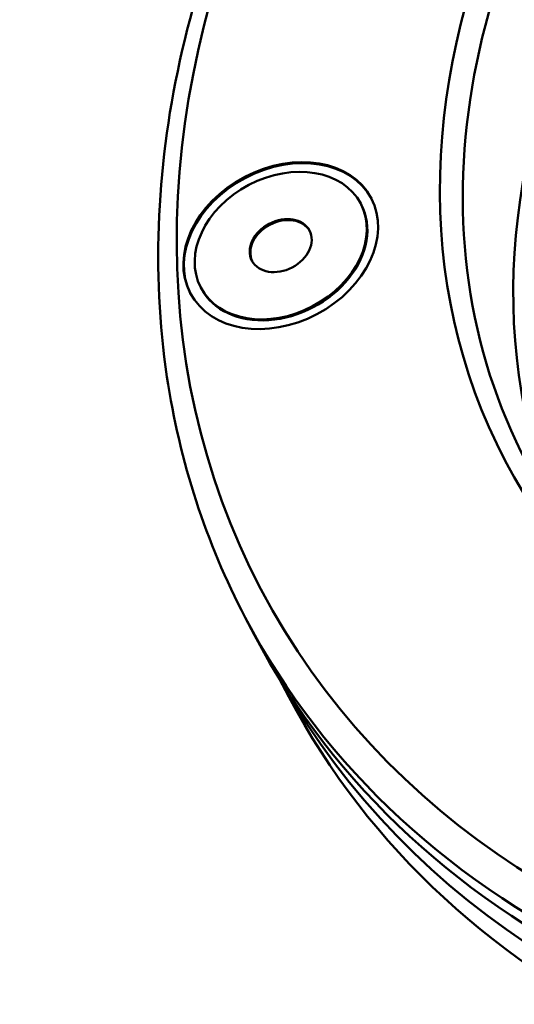
# Model space of a CAD drawing. Units: millimetres. Extents: x 1559 to 2082, y 1512 to 2131.
# Drawn here: x 1823 to 1850, y 1813 to 1868 of the extents above; entities that cross this region are included whole.
import ezdxf

# ---------------------------------------------------------------- set-up
doc = ezdxf.new("R2010")
doc.units = ezdxf.units.MM
doc.header["$LTSCALE"] = 5
doc.layers.add('AM_0', color=7, linetype='CONTINUOUS', lineweight=50)

msp = doc.modelspace()

# ---------------------------------------------------------------- linework, layer by layer
at = {"layer": 'AM_0'}
for p, q in [((1841.766, 1857.56), (1841.796, 1857.502)), ((1832.913, 1852.908), (1832.944, 1852.851)), ((1835.883, 1833.667), (1835.368, 1834.647)), ((1837.787, 1830.248), (1837.256, 1831.258))]:
    msp.add_line(p, q, dxfattribs=at)
for centre, major_axis in [((1896.879, 1868.073), (-60.638, -31.864)), ((1896.879, 1868.073), (-47.111, -24.756)), ((1837.34, 1855.234), (-5.008, -2.631)), ((1837.34, 1855.234), (4.426, 2.326)), ((1837.34, 1855.234), (-1.593, -0.837))]:
    msp.add_ellipse(centre, major_axis=major_axis, ratio=0.758826, dxfattribs=at)
for centre, major_axis, start_param, end_param in [((1897.182, 1867.497), (46.226, 24.291), 0, 3.141593), ((1899.986, 1862.16), (46.226, 24.291), 0.076411, 3.065182), ((1897.333, 1867.209), (-61.966, -32.562), 0, 3.141593), ((1897.849, 1866.228), (-61.966, -32.562), 0, 3.141593), ((1898.698, 1864.612), (-61.881, -32.517), 0.022408, 3.119184), ((1899.668, 1862.766), (-61.881, -32.517), 0, 3.141593), ((1837.37, 1855.177), (-5.008, -2.631), 3.149179, 6.275599), ((1837.37, 1855.177), (-4.426, -2.326), 0, 3.141593), ((1837.37, 1855.177), (-1.593, -0.837), 3.165436, 6.259342)]:
    msp.add_ellipse(centre, major_axis=major_axis, ratio=0.758826, start_param=start_param, end_param=end_param, dxfattribs=at)
msp.add_open_spline([(1959.299, 1899.77), (1956.663, 1904.787), (1952.977, 1909.248), (1943.869, 1916.632), (1938.441, 1919.544), (1926.364, 1923.535), (1919.707, 1924.597), (1905.846, 1924.75), (1898.642, 1923.833), (1884.431, 1920.112), (1877.427, 1917.307), (1864.325, 1910.092), (1858.231, 1905.684), (1847.57, 1895.703), (1843.005, 1890.134), (1835.877, 1878.391), (1833.313, 1872.22), (1830.468, 1859.917), (1830.176, 1853.787), (1831.742, 1843.268), (1833.2, 1838.772), (1835.368, 1834.647)], degree=3, knots=[4.016714, 4.016714, 4.016714, 4.016714, 4.331794, 4.331794, 4.648952, 4.648952, 4.969269, 4.969269, 5.291094, 5.291094, 5.613281, 5.613281, 5.935504, 5.935504, 6.257669, 6.257669, 6.579356, 6.579356, 6.899242, 6.899242, 7.158307, 7.158307, 7.158307, 7.158307], dxfattribs=at)

doc.saveas('drawing.dxf')
